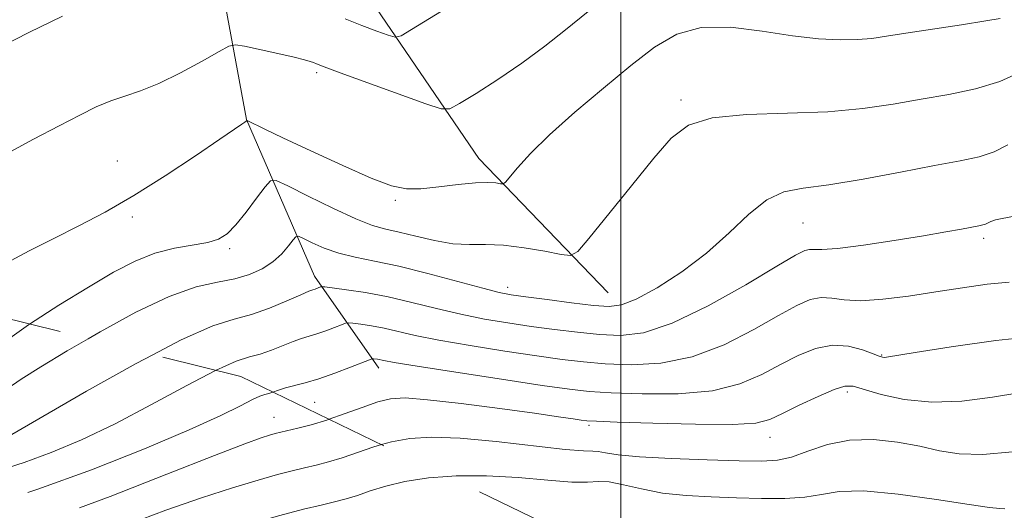
# Model space of a CAD drawing. Extents: x 2099800 to 2102700, y 287300 to 290200.
# Drawn here: x 2100410 to 2100558, y 289728 to 289802 of the extents above; entities that cross this region are included whole.
import ezdxf

# ---------------------------------------------------------------- set-up
doc = ezdxf.new("R2010")
doc.units = 0
doc.header["$MEASUREMENT"] = 0
doc.linetypes.add('DGN Style 2', pattern=[39.879531, 23.927719, -15.951813])
doc.linetypes.add('DGN Style 3', pattern=[55.831344, 39.879531, -15.951813])
for name, color, linetype, lineweight in [('BREAKLINE DTM HARD', 7, 'Continuous', 0), ('CONTOUR INDEX', 41, 'Continuous', 13), ('CONTOUR INDEX DASHED', 41, 'DGN Style 3', 13), ('CONTOUR INTERMEDIATE', 44, 'Continuous', 0), ('CONTOUR INTERMEDIATE DASHED', 44, 'DGN Style 3', 0), ('GRID LINE', 7, 'Continuous', 0), ('OBSCURED GROUND BOUNDARY', 84, 'DGN Style 2', 0), ('SPOT DTM OBSCURED', 7, 'Continuous', 0), ('SPOT ELEVATION DTM', 2, 'Continuous', 13)]:
    doc.layers.add(name, color=color, linetype=linetype, lineweight=lineweight)

msp = doc.modelspace()

# ---------------------------------------------------------------- linework, layer by layer
at = {"layer": 'BREAKLINE DTM HARD'}
for points in [[(2100498.05, 289760.61, 954.98), (2100478.63, 289780.77, 951.29), (2100460.96, 289806.67, 946.57), (2100453.61, 289833.09, 944.79), (2100451.39, 289849.16, 943.99)], [(2100437.56, 289836.6, 945.65), (2100439.17, 289810.78, 947.79), (2100443.66, 289786.66, 951.97), (2100453.88, 289763.09, 957.43), (2100463.58, 289749.28, 962.53)]]:
    msp.add_polyline3d(points, dxfattribs=at)
at = {"layer": 'CONTOUR INDEX', "flags": 128}
for points, elevation in [([(2100498.496, 289805.682), (2100491.654, 289800.139), (2100488.517, 289797.672), (2100485.066, 289795.118), (2100481.487, 289792.678), (2100478.21, 289790.574), (2100475.726, 289789.033), (2100474.253, 289788.242), (2100472.931, 289788.232), (2100470.625, 289788.995), (2100457.763, 289793.654), (2100455.323, 289794.558), (2100454.207, 289794.99), (2100453.728, 289795.191), (2100453.256, 289795.373), (2100452.401, 289795.628), (2100450.827, 289796.016), (2100448.384, 289796.564), (2100443.354, 289797.644), (2100442.006, 289797.871), (2100441.015, 289797.672), (2100439.533, 289796.875), (2100436.963, 289795.415), (2100433.717, 289793.65), (2100430.457, 289792.044), (2100427.7, 289790.937), (2100425.366, 289790.167), (2100423.228, 289789.45), (2100421.051, 289788.537), (2100418.564, 289787.318), (2100415.487, 289785.717), (2100411.625, 289783.679), (2100407.109, 289781.216)], 950), ([(2100558.429, 289762.216), (2100555.101, 289761.886), (2100551.366, 289761.362), (2100547.363, 289760.736), (2100543.269, 289760.111), (2100539.396, 289759.622), (2100536.093, 289759.411), (2100533.596, 289759.548), (2100531.706, 289759.812), (2100530.109, 289759.911), (2100528.485, 289759.587), (2100526.479, 289758.713), (2100523.723, 289757.197), (2100519.981, 289755.061), (2100515.519, 289752.784), (2100510.734, 289750.955), (2100505.993, 289750.016), (2100501.553, 289749.788), (2100497.643, 289749.942), (2100494.341, 289750.212), (2100491.125, 289750.588), (2100487.32, 289751.122), (2100482.51, 289751.84), (2100477.313, 289752.661), (2100472.605, 289753.475), (2100469.046, 289754.192), (2100464.344, 289755.265), (2100462.46, 289755.619), (2100460.847, 289755.864), (2100459.671, 289756.018), (2100459.005, 289756.085), (2100458.561, 289756.031), (2100457.955, 289755.807), (2100456.914, 289755.395), (2100455.592, 289754.892), (2100454.25, 289754.421), (2100453.071, 289754.063), (2100451.94, 289753.732), (2100450.663, 289753.297), (2100447.398, 289751.989), (2100445.716, 289751.398), (2100444.114, 289750.962), (2100442.111, 289750.317), (2100439.001, 289748.939)], 960)]:
    msp.add_lwpolyline(points, dxfattribs=dict(at, elevation=elevation))
at = {"layer": 'CONTOUR INDEX DASHED', "elevation": 960, "flags": 128}
msp.add_lwpolyline([(2100439.001, 289748.939), (2100434.684, 289746.684), (2100429.371, 289743.801), (2100423.883, 289740.918), (2100418.818, 289738.504), (2100414.271, 289736.593), (2100410.211, 289735.11), (2100406.603, 289733.963), (2100403.39, 289733.009), (2100400.512, 289732.084), (2100397.907, 289731.079), (2100395.511, 289730.083), (2100393.255, 289729.234), (2100391.072, 289728.599), (2100388.89, 289727.947), (2100386.632, 289726.976), (2100384.263, 289725.484), (2100381.889, 289723.67), (2100379.656, 289721.837), (2100377.687, 289720.243), (2100376.026, 289718.96), (2100374.696, 289718.021), (2100373.607, 289717.387), (2100372.218, 289716.745), (2100369.874, 289715.716), (2100366.159, 289714.031), (2100361.604, 289711.867), (2100356.977, 289709.511), (2100352.864, 289707.181), (2100349.125, 289704.821), (2100345.438, 289702.306), (2100337.776, 289696.892), (2100334.325, 289694.551), (2100331.966, 289693.107)], dxfattribs=at)
at = {"layer": 'CONTOUR INTERMEDIATE', "flags": 128}
for points, elevation in [([(2100474.801, 289804.036), (2100468.502, 289800.17), (2100466.913, 289799.24), (2100466.002, 289799.015), (2100464.989, 289799.301), (2100463.277, 289799.924), (2100461.005, 289800.781), (2100458.493, 289801.787)], 948), ([(2100415.987, 289802.162), (2100410.877, 289799.709), (2100406.805, 289797.608)], 948), ([(2100557.042, 289801.828), (2100554.872, 289801.448), (2100551.237, 289800.884), (2100542.881, 289799.616), (2100539.947, 289799.148), (2100537.731, 289798.834), (2100535.588, 289798.66), (2100532.972, 289798.626), (2100529.73, 289798.791), (2100525.805, 289799.232), (2100521.242, 289799.933), (2100516.487, 289800.508), (2100512.087, 289800.478), (2100508.406, 289799.468), (2100505.066, 289797.512), (2100501.506, 289794.747), (2100497.363, 289791.361), (2100493.063, 289787.747), (2100489.234, 289784.347), (2100486.368, 289781.536), (2100484.426, 289779.403), (2100482.606, 289777.214), (2100482.25, 289776.961), (2100481.866, 289776.994), (2100481.17, 289777.113), (2100479.972, 289777.194), (2100478.105, 289777.13), (2100475.514, 289776.861), (2100472.607, 289776.509), (2100469.904, 289776.243), (2100467.712, 289776.237), (2100465.479, 289776.694), (2100462.434, 289777.823), (2100458.122, 289779.706), (2100453.325, 289781.912), (2100449.14, 289783.886), (2100446.402, 289785.198), (2100443.729, 289786.516), (2100443.701, 289786.51), (2100443.673, 289786.478), (2100443.585, 289786.402), (2100443.387, 289786.249), (2100442.955, 289785.939), (2100441.87, 289785.188), (2100439.642, 289783.664), (2100435.982, 289781.185), (2100431.42, 289778.175), (2100426.688, 289775.213), (2100422.368, 289772.741), (2100418.423, 289770.668), (2100414.664, 289768.772), (2100410.974, 289766.882), (2100407.509, 289765.055)], 952), ([(2100560.191, 289793.817), (2100557.024, 289792.334), (2100553.353, 289791.228), (2100549.342, 289790.405), (2100545.179, 289789.689), (2100540.955, 289788.952), (2100536.398, 289788.279), (2100531.141, 289787.805), (2100525.048, 289787.592), (2100518.9, 289787.396), (2100513.706, 289786.899), (2100510.143, 289785.796), (2100507.547, 289783.845), (2100504.918, 289780.815), (2100501.566, 289776.694), (2100495.154, 289768.766), (2100493.492, 289766.809), (2100492.41, 289766.184), (2100490.981, 289766.356), (2100488.536, 289766.843), (2100485.439, 289767.382), (2100482.311, 289767.763), (2100479.617, 289767.854), (2100477.187, 289767.838), (2100474.693, 289767.971), (2100471.922, 289768.435), (2100469.109, 289769.089), (2100466.603, 289769.712), (2100464.593, 289770.177), (2100462.625, 289770.728), (2100460.088, 289771.704), (2100456.624, 289773.299), (2100452.906, 289775.131), (2100449.86, 289776.674), (2100448.134, 289777.484), (2100447.252, 289777.449), (2100446.458, 289776.537), (2100445.18, 289774.815), (2100443.586, 289772.723), (2100442.028, 289770.801), (2100440.736, 289769.465), (2100439.457, 289768.641), (2100437.817, 289768.136), (2100432.811, 289767.296), (2100429.865, 289766.56), (2100426.881, 289765.373), (2100423.652, 289763.679), (2100419.874, 289761.45), (2100415.422, 289758.724), (2100411.026, 289755.893)], 954), ([(2100558.22, 289782.84), (2100556.148, 289781.8), (2100553.893, 289781.052), (2100551.055, 289780.438), (2100547.176, 289779.718), (2100542.045, 289778.739), (2100536.418, 289777.689), (2100531.297, 289776.84), (2100527.421, 289776.33), (2100524.485, 289775.756), (2100521.92, 289774.58), (2100519.237, 289772.429), (2100516.259, 289769.601), (2100512.887, 289766.559), (2100509.13, 289763.726), (2100505.42, 289761.355), (2100502.297, 289759.655), (2100500.081, 289758.766), (2100498.202, 289758.529), (2100495.869, 289758.713), (2100492.566, 289759.107), (2100488.878, 289759.572), (2100485.664, 289759.991), (2100483.477, 289760.299), (2100481.646, 289760.656), (2100479.195, 289761.279), (2100475.45, 289762.299), (2100470.956, 289763.505), (2100466.561, 289764.6), (2100462.929, 289765.373), (2100460, 289765.952), (2100457.529, 289766.548), (2100455.338, 289767.307), (2100453.513, 289768.105), (2100452.204, 289768.753), (2100451.48, 289769.086), (2100451.085, 289769.033), (2100450.678, 289768.55), (2100449.981, 289767.637), (2100448.958, 289766.469), (2100447.633, 289765.267), (2100446.023, 289764.219), (2100444.115, 289763.367), (2100441.889, 289762.723), (2100439.284, 289762.218), (2100436.08, 289761.48), (2100432.017, 289760.058), (2100427.003, 289757.675), (2100421.63, 289754.746), (2100419.833, 289753.704)], 956), ([(2100561.319, 289772.541), (2100557.358, 289771.78), (2100556.33, 289771.548), (2100555.654, 289771.323), (2100554.833, 289770.933), (2100554.439, 289770.805), (2100553.836, 289770.676), (2100551.254, 289770.179), (2100548.876, 289769.739), (2100545.493, 289769.156), (2100541.093, 289768.452), (2100536.465, 289767.768), (2100532.596, 289767.279), (2100530.211, 289767.097), (2100528.987, 289767.107), (2100528.342, 289767.13), (2100527.668, 289766.956), (2100526.273, 289766.234), (2100523.441, 289764.578), (2100518.772, 289761.819), (2100513.134, 289758.661), (2100507.709, 289756.025), (2100503.39, 289754.604), (2100499.921, 289754.185), (2100496.756, 289754.328), (2100493.454, 289754.66), (2100490.001, 289755.08), (2100486.492, 289755.556), (2100482.993, 289756.069), (2100479.48, 289756.659), (2100475.9, 289757.377), (2100472.23, 289758.248), (2100468.545, 289759.166), (2100464.949, 289759.995), (2100461.575, 289760.629), (2100458.687, 289761.069), (2100455.436, 289761.484), (2100454.971, 289761.518), (2100454.784, 289761.475), (2100453.962, 289761.167), (2100453.651, 289761.065), (2100453.05, 289760.831), (2100451.816, 289760.3), (2100449.738, 289759.382), (2100447.123, 289758.296), (2100444.414, 289757.34), (2100441.816, 289756.637), (2100438.609, 289755.615), (2100433.84, 289753.532), (2100429.55, 289751.288)], 958), ([(2100563.094, 289754.117), (2100556.378, 289753.424), (2100549.662, 289752.478), (2100544.286, 289751.623), (2100539.946, 289750.925), (2100539.579, 289750.893), (2100539.339, 289750.93), (2100538.869, 289751.087), (2100537.92, 289751.45), (2100536.321, 289752.036), (2100534.209, 289752.574), (2100531.802, 289752.722), (2100529.281, 289752.227), (2100526.682, 289751.194), (2100524.006, 289749.817), (2100521.189, 289748.304), (2100517.904, 289746.906), (2100513.759, 289745.886), (2100508.595, 289745.428), (2100503.184, 289745.391), (2100498.53, 289745.557), (2100495.229, 289745.765), (2100492.248, 289746.096), (2100488.148, 289746.687), (2100482.026, 289747.611), (2100475.147, 289748.663), (2100469.31, 289749.573), (2100465.863, 289750.135), (2100464.32, 289750.412), (2100463.345, 289750.608), (2100462.761, 289750.691), (2100462.574, 289750.687), (2100462.151, 289750.544), (2100459.276, 289749.407), (2100456.925, 289748.512), (2100454.537, 289747.674), (2100452.492, 289747.061), (2100449.509, 289746.294), (2100448.479, 289745.973), (2100447.624, 289745.665)], 962), ([(2100564.144, 289746.248), (2100555.922, 289744.889), (2100551.3, 289744.317), (2100546.764, 289744.156), (2100542.633, 289744.57), (2100539.155, 289745.324), (2100534.929, 289746.551), (2100533.682, 289746.588), (2100532.091, 289746.09), (2100529.66, 289745.032), (2100526.833, 289743.695), (2100524.289, 289742.437), (2100522.397, 289741.546), (2100520.289, 289741.028), (2100516.784, 289740.817), (2100511.197, 289740.839), (2100504.815, 289740.994), (2100499.417, 289741.172), (2100496.303, 289741.29), (2100494.868, 289741.375), (2100494.025, 289741.482), (2100492.793, 289741.666), (2100490.601, 289741.983), (2100486.98, 289742.489), (2100481.762, 289743.197), (2100475.965, 289743.946), (2100470.908, 289744.535), (2100467.54, 289744.792), (2100465.335, 289744.681), (2100463.398, 289744.199), (2100461.038, 289743.377), (2100458.372, 289742.392), (2100456.086, 289741.587)], 964), ([(2100558.893, 289736.694), (2100554.44, 289736.3), (2100550.896, 289736.399), (2100547.932, 289736.873), (2100544.98, 289737.529), (2100541.614, 289738.164), (2100537.983, 289738.554), (2100534.38, 289738.469), (2100531.061, 289737.783), (2100528.127, 289736.794), (2100525.642, 289735.907), (2100523.53, 289735.431), (2100521.166, 289735.304), (2100517.786, 289735.369), (2100512.956, 289735.5), (2100507.552, 289735.683), (2100502.78, 289735.936), (2100499.558, 289736.257), (2100497.663, 289736.566), (2100496.582, 289736.767), (2100495.75, 289736.811), (2100494.372, 289736.846), (2100491.598, 289737.069), (2100481.242, 289738.252), (2100475.785, 289738.764), (2100471.504, 289738.924), (2100468.215, 289738.726), (2100465.447, 289738.217), (2100463.964, 289737.79)], 966), ([(2100557.742, 289728.124), (2100556.987, 289728.174), (2100555.425, 289728.348), (2100552.366, 289728.784), (2100547.461, 289729.538), (2100541.726, 289730.334), (2100536.517, 289730.814), (2100532.821, 289730.733), (2100530.15, 289730.308), (2100527.647, 289729.87), (2100524.632, 289729.674), (2100521.137, 289729.685), (2100517.375, 289729.792), (2100513.544, 289729.918), (2100509.794, 289730.125), (2100506.267, 289730.511), (2100503.093, 289731.115), (2100500.382, 289731.754), (2100498.232, 289732.186), (2100496.613, 289732.257), (2100494.961, 289732.153), (2100492.579, 289732.146), (2100488.981, 289732.424), (2100484.521, 289732.828), (2100479.762, 289733.114), (2100475.202, 289733.091), (2100473.917, 289732.993)], 968)]:
    msp.add_lwpolyline(points, dxfattribs=dict(at, elevation=elevation))
at = {"layer": 'CONTOUR INTERMEDIATE DASHED', "flags": 128}
for points, elevation in [([(2100411.026, 289755.893), (2100410.875, 289755.796), (2100406.992, 289753.028), (2100404.322, 289750.706), (2100402.589, 289748.815), (2100401.308, 289747.265), (2100399.999, 289745.994), (2100398.203, 289745.06), (2100395.464, 289744.548), (2100391.555, 289744.436), (2100387.162, 289744.266), (2100383.199, 289743.472), (2100380.345, 289741.702), (2100378.332, 289739.451), (2100376.658, 289737.426), (2100374.937, 289736.163), (2100373.258, 289735.5), (2100371.825, 289735.103), (2100370.67, 289734.622), (2100369.123, 289733.651), (2100366.339, 289731.768), (2100361.846, 289728.772), (2100356.648, 289725.352), (2100352.123, 289722.415), (2100349.269, 289720.618), (2100346.106, 289718.715), (2100341.825, 289716.012), (2100339.251, 289714.443), (2100337.514, 289713.457)], 954), ([(2100419.833, 289753.704), (2100416.656, 289751.862), (2100412.691, 289749.493), (2100409.742, 289747.634), (2100407.664, 289746.165), (2100406.254, 289744.941), (2100405.068, 289743.729), (2100403.601, 289742.272), (2100401.527, 289740.431), (2100399.229, 289738.527), (2100397.268, 289736.999), (2100396.064, 289736.162), (2100395.48, 289735.847), (2100395.238, 289735.765), (2100394.989, 289735.665), (2100394.104, 289735.446), (2100391.88, 289735.044), (2100387.928, 289734.411), (2100383.103, 289733.541), (2100378.57, 289732.442), (2100375.177, 289731.111), (2100372.498, 289729.501), (2100369.788, 289727.555), (2100366.494, 289725.273), (2100362.828, 289722.887), (2100359.193, 289720.686), (2100355.851, 289718.842), (2100352.505, 289717.059), (2100348.72, 289714.924), (2100344.264, 289712.189), (2100339.723, 289709.265), (2100334.73, 289705.95)], 956), ([(2100429.55, 289751.288), (2100427.028, 289749.969), (2100419.595, 289745.812), (2100408.336, 289739.303), (2100408.137, 289739.113), (2100407.95, 289738.979), (2100407.263, 289738.596), (2100405.617, 289737.742), (2100402.709, 289736.301), (2100398.869, 289734.575), (2100394.578, 289732.971), (2100390.262, 289731.763), (2100386.108, 289730.687), (2100382.241, 289729.345), (2100378.773, 289727.47), (2100375.759, 289725.335), (2100373.236, 289723.343), (2100371.143, 289721.774), (2100369.009, 289720.422), (2100366.263, 289718.956), (2100358.025, 289714.907), (2100353.286, 289712.418), (2100348.693, 289709.745), (2100344.441, 289707.051), (2100340.664, 289704.517), (2100337.409, 289702.269), (2100334.343, 289700.207), (2100332.086, 289698.819)], 958), ([(2100447.624, 289745.665), (2100447.019, 289745.455), (2100446.418, 289745.292), (2100445.667, 289745.05), (2100444.537, 289744.552), (2100442.741, 289743.631), (2100439.768, 289742.153), (2100435.047, 289739.996), (2100428.29, 289737.142), (2100420.329, 289734.001), (2100412.276, 289731.087), (2100405.114, 289728.817), (2100399.308, 289727.205), (2100395.195, 289726.166), (2100392.846, 289725.528), (2100391.283, 289724.768), (2100389.262, 289723.279), (2100385.904, 289720.69), (2100381.767, 289717.588), (2100377.774, 289714.802), (2100374.601, 289712.937), (2100371.945, 289711.714), (2100369.26, 289710.631), (2100366.148, 289709.296), (2100362.81, 289707.743), (2100359.6, 289706.114), (2100356.726, 289704.478), (2100353.83, 289702.618), (2100350.413, 289700.243), (2100346.209, 289697.224), (2100341.89, 289694.083), (2100335.064, 289689.046), (2100334.785, 289688.865), (2100333.928, 289688.464), (2100332.159, 289687.704)], 962), ([(2100456.086, 289741.587), (2100455.721, 289741.458), (2100453.362, 289740.742), (2100451.395, 289740.237), (2100448.806, 289739.643), (2100447.975, 289739.434), (2100447.117, 289739.193), (2100445.859, 289738.799), (2100443.4, 289737.916), (2100438.828, 289736.155), (2100431.664, 289733.32), (2100423.153, 289729.989), (2100414.971, 289726.935), (2100408.441, 289724.743), (2100403.477, 289723.258), (2100399.639, 289722.138), (2100396.485, 289721.051), (2100393.565, 289719.71), (2100390.423, 289717.837), (2100386.738, 289715.29), (2100382.715, 289712.466), (2100378.692, 289709.897), (2100374.954, 289707.988), (2100371.593, 289706.62), (2100368.646, 289705.546), (2100366.136, 289704.561), (2100364.017, 289703.619), (2100362.223, 289702.717), (2100360.655, 289701.824), (2100359.076, 289700.81), (2100357.212, 289699.514), (2100354.865, 289697.826), (2100352.138, 289695.816), (2100349.205, 289693.604), (2100346.246, 289691.317), (2100341.008, 289687.201), (2100338.987, 289685.656), (2100336.96, 289684.31), (2100334.377, 289682.914), (2100332.364, 289681.965)], 964), ([(2100463.964, 289737.79), (2100462.822, 289737.461), (2100458.039, 289735.804), (2100456.006, 289735.189), (2100454.154, 289734.715), (2100452.374, 289734.298), (2100450.525, 289733.852), (2100448.313, 289733.272), (2100445.409, 289732.451), (2100441.569, 289731.298), (2100436.884, 289729.793), (2100431.532, 289727.934), (2100425.755, 289725.774), (2100420.058, 289723.589), (2100415.01, 289721.71), (2100410.981, 289720.352), (2100407.547, 289719.272), (2100404.083, 289718.11), (2100400.125, 289716.575), (2100395.847, 289714.652), (2100391.584, 289712.396), (2100387.573, 289709.89), (2100383.664, 289707.343), (2100379.61, 289704.993), (2100375.308, 289703.039), (2100371.24, 289701.526), (2100366.124, 289699.825), (2100365.223, 289699.495), (2100364.845, 289699.319), (2100364.584, 289699.171), (2100364.321, 289699.002), (2100364.01, 289698.786), (2100363.522, 289698.427), (2100362.385, 289697.55), (2100360.045, 289695.709), (2100351.519, 289688.957), (2100346.951, 289685.356), (2100343.189, 289682.446), (2100339.992, 289680.156), (2100336.884, 289678.248), (2100332.576, 289676.018)], 966), ([(2100473.917, 289732.993), (2100471.061, 289732.775), (2100467.495, 289732.234), (2100464.606, 289731.545), (2100462.281, 289730.812), (2100460.356, 289730.151), (2100458.65, 289729.636), (2100456.912, 289729.193), (2100454.873, 289728.707), (2100452.243, 289728.06), (2100448.651, 289727.11), (2100443.701, 289725.709), (2100437.278, 289723.797), (2100430.368, 289721.671), (2100424.236, 289719.714), (2100419.847, 289718.229), (2100416.963, 289717.189), (2100415.049, 289716.484), (2100413.521, 289715.961), (2100411.617, 289715.286), (2100408.527, 289714.082), (2100403.764, 289712.099), (2100398.129, 289709.594), (2100392.744, 289706.954), (2100388.445, 289704.503), (2100384.916, 289702.317), (2100381.551, 289700.412), (2100377.902, 289698.779), (2100374.144, 289697.301), (2100370.608, 289695.836), (2100367.511, 289694.248), (2100364.624, 289692.418), (2100361.605, 289690.232), (2100358.196, 289687.623), (2100350.594, 289681.682), (2100346.709, 289678.694), (2100342.938, 289675.934), (2100339.391, 289673.582), (2100336.128, 289671.725), (2100332.793, 289669.95)], 968)]:
    msp.add_lwpolyline(points, dxfattribs=dict(at, elevation=elevation))
at = {"layer": 'GRID LINE', "flags": 128}
msp.add_lwpolyline([(2100500, 287500), (2100500, 290000)], dxfattribs=at)
at = {"layer": 'OBSCURED GROUND BOUNDARY'}
msp.add_polyline3d([(2100523.15, 289549.5, 1025.19), (2100483.79, 289556.44, 1021.35), (2100475.89, 289578.02, 1015.25), (2100475.45, 289619.86, 1005.07), (2100460.23, 289658.08, 993.16), (2100415.31, 289657.05, 986.55), (2100375.2, 289631.37, 987.18), (2100333.44, 289651.86, 973.74), (2100331.79, 289698.02, 958.76), (2100350.47, 289748.4, 950.12), (2100392.37, 289760.53, 950.75), (2100442.78, 289748, 959.95), (2100508.49, 289716.33, 972.22), (2100569.85, 289676.07, 987.34), (2100605.35, 289631.61, 999.92), (2100639.01, 289589, 1012.78), (2100653.67, 289563.71, 1019.72), (2100616.72, 289558.33, 1022.47), (2100586.63, 289572, 1019.01), (2100564.41, 289557.33, 1024.04), (2100534.85, 289550.68, 1025.23), (2100523.15, 289549.5, 1025.19)], dxfattribs=at)
at = {"layer": 'SPOT DTM OBSCURED'}
msp.add_point((2100447.8, 289741.89, 963.2), dxfattribs=at)
at = {"layer": 'SPOT ELEVATION DTM'}
for p in [(2100454.2, 289793.68, 950.3), (2100509.04, 289789.56, 953.7), (2100424.22, 289780.43, 951.2), (2100466.05, 289774.48, 952.2), (2100426.45, 289771.97, 952.3), (2100527.37, 289771.1, 956.9), (2100554.57, 289768.76, 958.4), (2100441.12, 289767.24, 954.3), (2100482.97, 289761.42, 955.5), (2100539.22, 289751.23, 961.9), (2100534.06, 289745.69, 964.4), (2100453.9, 289744.14, 962.9), (2100495.18, 289740.66, 964.3), (2100522.4, 289738.89, 964.7)]:
    msp.add_point(p, dxfattribs=at)

doc.saveas('drawing.dxf')
